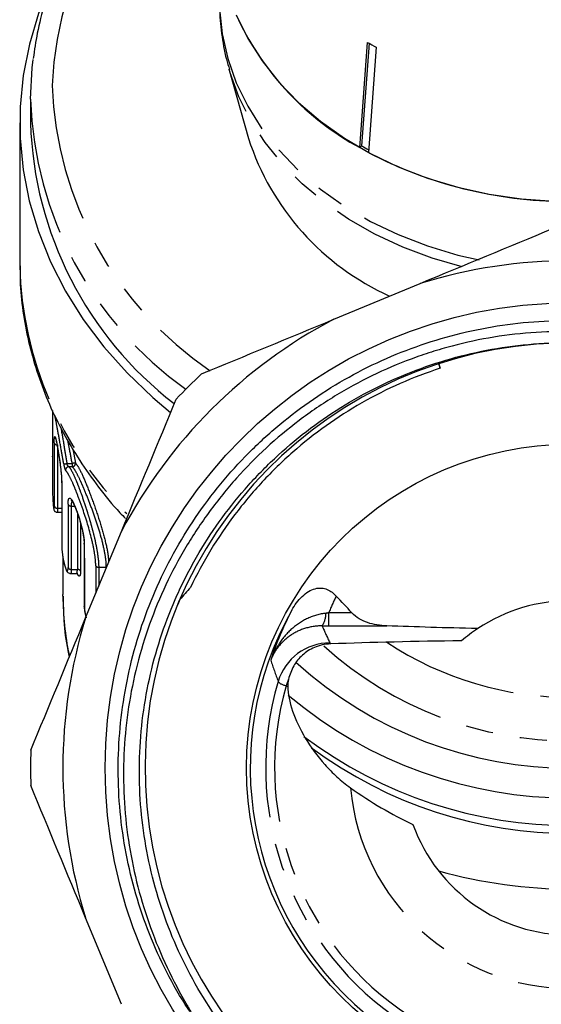
# Model space of a CAD drawing. Extents: x 16 to 410, y 16 to 255.
# Drawn here: x 16 to 40, y 155 to 201 of the extents above; entities that cross this region are included whole.
import ezdxf

# ---------------------------------------------------------------- set-up
doc = ezdxf.new("R2010")
doc.units = 0
doc.linetypes.add('PHANTOM', pattern=[12.7, 6.35, -1.27, 1.27, -1.27, 1.27, -1.27])
doc.layers.get('0').update_dxf_attribs({"linetype": 'CONTINUOUS'})

msp = doc.modelspace()

# ---------------------------------------------------------------- linework, layer by layer
at = {"color": 7, "linetype": 'CONTINUOUS'}
for p, q in [((25.526, 198.557), (26.429, 195.337)), ((16.339, 197.15), (16.339, 196.057)), ((15.839, 196.057), (15.839, 189.519)), ((31.667, 194.991), (31.586, 194.906)), ((15.839, 189.519), (15.839, 189.434)), ((30.383, 186.957), (34.385, 188.615)), ((35.227, 184.93), (35.305, 184.683)), ((35.31, 184.685), (35.242, 184.9)), ((17.575, 178.008), (17.785, 178.008)), ((18.891, 173.121), (20.549, 177.123)), ((18.821, 176.58), (18.827, 173.645)), ((17.839, 175.921), (17.839, 174.202)), ((18.187, 175.176), (18.452, 175.176)), ((17.839, 174.124), (17.839, 174.202)), ((23.249, 173.967), (23.162, 173.731)), ((20.549, 155.212), (18.891, 159.213))]:
    msp.add_line(p, q, dxfattribs=at)
at = {"color": 8, "linetype": 'PHANTOM'}
for p, q in [((18.299, 180.954), (18.416, 180.293)), ((17.355, 180.585), (17.353, 180.607)), ((18.022, 180.271), (18.27, 180.271)), ((18.27, 180.271), (18.27, 180.119)), ((18.27, 180.119), (18.111, 180.119)), ((17.588, 178.197), (17.785, 178.197)), ((18.222, 178.299), (18.385, 178.299)), ((18.226, 175.365), (18.512, 175.365)), ((19.496, 175.467), (19.85, 175.467)), ((19.85, 175.467), (19.863, 175.466)), ((31.223, 173.35), (30.146, 173.35)), ((30.146, 172.744), (30.146, 173.35)), ((30.146, 172.744), (32.842, 172.744))]:
    msp.add_line(p, q, dxfattribs=at)
at = {"color": 7, "linetype": 'CONTINUOUS', "flags": 128}
for points in [[(17.219, 202.395), (16.711, 201.122), (16.286, 199.699), (16.001, 198.255), (15.857, 196.799), (15.856, 195.339), (15.997, 193.882), (16.28, 192.438), (16.703, 191.014), (17.264, 189.619), (17.959, 188.259), (18.784, 186.943), (19.736, 185.678), (20.809, 184.471), (21.996, 183.328), (22.823, 182.626)], [(25.868, 201.054), (26.399, 199.966), (27.06, 198.921), (27.845, 197.928), (28.747, 196.994), (29.759, 196.13), (30.872, 195.341), (32.075, 194.636), (33.36, 194.019), (34.714, 193.496), (36.125, 193.073), (37.582, 192.752), (39.072, 192.537), (40.581, 192.428)], [(31.586, 194.906), (31.633, 195.534), (31.946, 199.785)], [(32.018, 199.745), (31.713, 195.615), (31.667, 194.991)], [(32.351, 199.56), (32.037, 195.309), (31.991, 194.681)], [(16.339, 197.15), (16.41, 198.598), (16.455, 198.991)], [(18.83, 176.534), (18.822, 176.561), (18.821, 176.58)], [(18.836, 173.6), (18.828, 173.627), (18.827, 173.645)]]:
    msp.add_lwpolyline(points, dxfattribs=at)
at = {"color": 8, "linetype": 'PHANTOM', "flags": 128}
for points in [[(25.089, 201.719), (25.097, 201.333), (25.214, 200.175), (25.472, 199.031), (25.868, 197.91), (26.399, 196.822), (27.06, 195.777), (27.845, 194.784), (28.747, 193.85), (29.759, 192.986), (30.872, 192.197), (32.075, 191.491), (33.36, 190.875), (34.714, 190.352), (36.125, 189.929), (37.106, 189.701)], [(36.332, 189.379), (34.942, 189.781), (33.579, 190.29), (32.284, 190.894), (31.069, 191.589), (29.944, 192.368), (28.919, 193.224), (28.004, 194.15), (27.205, 195.137), (26.531, 196.177), (25.987, 197.261), (25.578, 198.38), (25.535, 198.526)]]:
    msp.add_lwpolyline(points, dxfattribs=at)
at = {"color": 7, "linetype": 'CONTINUOUS'}
for radius in [21.548, 15]:
    msp.add_circle((41.339, 166.167), radius, dxfattribs=at)
at = {"color": 8, "linetype": 'PHANTOM'}
for centre, radius, start, end in [((34.479, 196.995), 17.158, 120.7966, 177.3378), ((33.98, 198.371), 16.651, 181.9904, 235.9724), ((33.536, 197.707), 17.206, 181.8556, 234.4325), ((32.594, 189.85), 16.76, 181.4204, 225.2382), ((17.573, 181.27), 0.14, 194.5873, 275.6394), ((17.604, 182.659), 2.425, 276.4129, 279.9139), ((18.266, 180.272), 0.152, 271.6942, 8.0901), ((18.712, 177.854), 2.457, 96.9022, 100.3543), ((18.115, 179.967), 0.152, 91.7702, 188.3432), ((17.575, 178.336), 0.14, 194.6306, 275.6316), ((18.211, 178.446), 0.148, 204.4754, 274.1416), ((18.215, 175.512), 0.148, 204.5157, 274.1369), ((18.522, 175.216), 0.149, 25.4427, 94.0053), ((19.488, 175.623), 0.157, 214.1828, 272.8588), ((31.767, 174.21), 13.928, 180.3563, 191.5595), ((28.967, 173.336), 1.054, 325.8957, 359.8541), ((30.205, 169.459), 2.501, 90.0322, 163.4657), ((41.338, 184.42), 17.003, 227.8228, 312.2797), ((41.339, 184.872), 15.439, 236.5572, 303.4428), ((30.599, 169.27), 2.52, 156.7175, 163.8884), ((41.339, 166.167), 14.112, 163.5184, 16.4816), ((41.339, 166.167), 13.699, 163.888, 16.112), ((41.339, 166.167), 10.226, 185.18, 354.82)]:
    msp.add_arc(centre, radius, start, end, dxfattribs=at)
at = {"color": 7, "linetype": 'CONTINUOUS'}
for centre, radius, start, end in [((37.91, 206.535), 13.237, 205.5065, 241.4615), ((40.016, 213.808), 16.179, 240.0816, 241.7211), ((33.408, 196.581), 17.077, 181.7581, 232.3861), ((37.947, 199.06), 12.104, 197.9125, 245.7087), ((39.972, 209.438), 16.664, 240.1059, 241.4152), ((41.18, 212.193), 19.777, 242.3112, 269.7346), ((41.339, 166.167), 23.5, 72.7876, 107.2124), ((41.339, 166.167), 23.5, 117.7876, 152.2124), ((41.34, 166.162), 19.698, 88.8836, 352.1606), ((41.339, 166.167), 25, 133.1097, 136.8903), ((41.339, 166.167), 7.75, 56.3624, 123.6376), ((41.339, 166.167), 14.826, 150.4611, 29.5389), ((41.339, 166.167), 23.5, 162.7876, 197.2124), ((41.339, 166.167), 7.75, 123.6376, 130.5528), ((41.339, 185.059), 18.906, 227.759, 312.2216), ((41.34, 185.065), 20.296, 229.9126, 310.0216), ((41.337, 183.99), 20.496, 232.967, 307.1835), ((41.339, 166.167), 25, 178.1097, 181.8903), ((41.336, 183.21), 20.078, 233.3524, 306.9437), ((41.339, 166.167), 7.75, 199.8238, 340.1762)]:
    msp.add_arc(centre, radius, start, end, dxfattribs=at)
for centre, major_axis, ratio, start_param, end_param in [((41.339, 28.313), (0, 4410.228), 0.005442, 1.535775, 1.536258), ((41.339, 341.36), (0, 4410.228), 0.005442, 1.606885, 1.607551), ((41.339, 1024.142), (0, 4410.228), 0.005442, 1.763533, 1.764211), ((41.339, 170.883), (21.3, 0), 0.056686, 1.809617, 2.118666), ((41.339, 189.665), (0, -27.805), 0.766044, 5.784635, 5.933834), ((41.339, 210.505), (0, 49.952), 0.670148, 2.958262, 3.324923)]:
    msp.add_ellipse(centre, major_axis=major_axis, ratio=ratio, start_param=start_param, end_param=end_param, dxfattribs=at)
at = {"color": 8, "linetype": 'PHANTOM'}
for centre, major_axis, ratio, start_param, end_param in [((41.339, 580.749), (0, 4410.228), 0.005442, 1.661509, 1.662177), ((41.339, 580.635), (0, 4410.113), 0.005408, 1.661509, 1.662177), ((41.339, 1263.531), (0, 4410.228), 0.005442, 1.819401, 1.820088), ((41.339, 1263.417), (0, 4410.113), 0.005408, 1.819401, 1.820088), ((41.339, 1318.89), (0, 4373.131), 0.005408, 1.83474, 1.835361), ((41.339, 1318.775), (0, 4373.016), 0.005374, 1.834832, 1.835361), ((41.339, 1706.924), (0, 4410.228), 0.005442, 1.925177, 1.925886), ((41.339, 1946.313), (0, 4410.228), 0.005442, 1.983968, 1.984285), ((41.339, 1946.199), (0, 4410.113), 0.005408, 1.983968, 1.984186), ((41.339, 168.794), (0, 12.094), 0.999122, 1.113946, 1.184595), ((41.339, 184.328), (0, 20.887), 0.661589, 2.158651, 2.204497)]:
    msp.add_ellipse(centre, major_axis=major_axis, ratio=ratio, start_param=start_param, end_param=end_param, dxfattribs=at)
at = {"color": 7, "linetype": 'CONTINUOUS'}
for points, knots in [([(25.252, 211.993), (24.828, 211.708), (23.954, 211.119), (22.737, 210.134), (21.583, 209.068), (20.532, 207.938), (19.588, 206.752), (18.757, 205.517), (18.043, 204.239), (17.447, 202.925), (16.979, 201.581), (16.641, 200.285), (16.521, 199.433), (16.466, 199.041)], [0, 0, 0, 0, 0.087434, 0.180584, 0.273676, 0.366689, 0.459597, 0.552375, 0.645001, 0.737459, 0.82974, 0.921853, 1, 1, 1, 1]), ([(25.102, 201.756), (25.098, 201.641), (25.079, 201.12), (25.179, 200.197), (25.333, 199.23), (25.502, 198.683), (25.551, 198.523)], [0, 0, 0, 0, 0.1059476, 0.4772828, 0.8479653, 1, 1, 1, 1]), ([(15.854, 189.429), (15.855, 189.143), (15.855, 188.383), (15.999, 187.154), (16.27, 185.753), (16.671, 184.37), (17.194, 183.014), (17.839, 181.691), (18.599, 180.405), (19.483, 179.169), (20.198, 178.275), (20.65, 177.813), (20.735, 177.726)], [0, 0, 0, 0, 0.068171, 0.180653, 0.293157, 0.40579, 0.518646, 0.631797, 0.745287, 0.859136, 0.973338, 1, 1, 1, 1]), ([(60.854, 163.476), (61.056, 164.793), (61.123, 166.129), (61.024, 168.114), (60.958, 168.774), (60.759, 170.089), (60.626, 170.741), (60.135, 172.657), (59.685, 173.891), (58.824, 175.676), (58.503, 176.263), (57.811, 177.392), (57.439, 177.936), (56.247, 179.506), (55.351, 180.473), (53.356, 182.237), (52.288, 183.006), (50.583, 183.996), (49.998, 184.299), (48.792, 184.848), (48.171, 185.094), (46.296, 185.733), (45.017, 186.033), (43.058, 186.295), (42.394, 186.351), (41.067, 186.396), (40.407, 186.387), (38.438, 186.262), (37.141, 186.052), (35.538, 185.628), (35.218, 185.534), (34.585, 185.333), (34.273, 185.225), (33.345, 184.88), (32.136, 184.361), (30.983, 183.729), (30.14, 183.211), (29.862, 183.032), (29.314, 182.658), (29.043, 182.463), (27.72, 181.462), (26.754, 180.571), (25.439, 179.101), (25.023, 178.588), (24.435, 177.785), (24.244, 177.511), (23.878, 176.958), (23.703, 176.678), (22.86, 175.26), (22.301, 174.072), (21.632, 172.208), (21.437, 171.57), (21.112, 170.284), (20.981, 169.638), (20.683, 167.689), (20.609, 166.376), (20.688, 164.386), (20.747, 163.722), (20.925, 162.416), (21.044, 161.769), (21.344, 160.49), (21.524, 159.858), (21.945, 158.607), (22.186, 157.987), (22.726, 156.77), (23.025, 156.175), (23.427, 155.447), (23.509, 155.302), (23.633, 155.086), (23.674, 155.014), (23.736, 154.906), (23.756, 154.87), (23.786, 154.816), (23.796, 154.797), (23.805, 154.777), (23.806, 154.774), (23.807, 154.77), (23.808, 154.767), (23.803, 154.768), (23.799, 154.773), (23.789, 154.784), (23.783, 154.792), (23.727, 154.864), (23.682, 154.933), (23.591, 155.069), (23.546, 155.137), (23.414, 155.344), (23.328, 155.484), (22.909, 156.186), (22.603, 156.768), (22.052, 157.949), (21.807, 158.549), (21.159, 160.376), (20.842, 161.631), (20.543, 163.568), (20.474, 164.219), (20.398, 165.513), (20.39, 166.16), (20.434, 167.451), (20.486, 168.096), (20.652, 169.384), (20.766, 170.031), (21.195, 171.938), (21.597, 173.167), (22.366, 174.947), (22.651, 175.53), (23.278, 176.674), (23.62, 177.233), (24.712, 178.845), (25.532, 179.842), (26.902, 181.221), (27.383, 181.663), (28.387, 182.5), (28.905, 182.892), (30.506, 183.989), (31.635, 184.617), (33.421, 185.402), (34.035, 185.638), (35.269, 186.047), (35.893, 186.222), (37.781, 186.657), (39.063, 186.829), (41.023, 186.905), (41.676, 186.9), (42.97, 186.828), (44.255, 186.696), (45.523, 186.444), (46.784, 186.132), (47.413, 185.945), (49.258, 185.298), (50.432, 184.757), (52.109, 183.784), (52.654, 183.433), (53.716, 182.676), (54.231, 182.27), (55.702, 180.994), (56.593, 180.06), (57.798, 178.534), (58.178, 178.002), (58.887, 176.904), (59.212, 176.342), (60.105, 174.619), (60.589, 173.422), (61.146, 171.55), (61.303, 170.912), (61.553, 169.636), (61.647, 168.996), (61.838, 167.069), (61.846, 165.773), (61.608, 163.165), (61.367, 161.893), (60.828, 160.032), (60.62, 159.42), (60.141, 158.211), (59.871, 157.612), (58.982, 155.873), (58.287, 154.784), (57.093, 153.254), (56.67, 152.761), (55.77, 151.812), (55.297, 151.359), (54.31, 150.5), (53.794, 150.095), (52.737, 149.341), (51.649, 148.642), (50.5, 148.05), (49.321, 147.511), (48.714, 147.268), (46.861, 146.629), (45.603, 146.328), (43.683, 146.058), (43.038, 145.998), (41.737, 145.941), (41.08, 145.945), (39.134, 146.048), (37.857, 146.24), (35.971, 146.712), (35.345, 146.901), (34.113, 147.339), (33.513, 147.586), (31.756, 148.411), (30.644, 149.069), (29.068, 150.223), (28.557, 150.637), (27.588, 151.502), (26.666, 152.41), (25.837, 153.401), (25.054, 154.433), (24.684, 154.973), (23.657, 156.643), (23.091, 157.806), (22.414, 159.623), (22.217, 160.24), (21.882, 161.499), (21.745, 162.142), (21.431, 164.065), (21.347, 165.353), (21.409, 167.297), (21.462, 167.949), (21.632, 169.245), (21.748, 169.884), (22.187, 171.773), (22.599, 172.998), (23.269, 174.485), (23.411, 174.781), (23.708, 175.362), (23.864, 175.648), (24.349, 176.492), (24.698, 177.036), (25.447, 178.088), (25.848, 178.596), (26.487, 179.329), (26.707, 179.569), (27.159, 180.039), (27.392, 180.27), (28.58, 181.388), (29.605, 182.177), (31.25, 183.206), (31.816, 183.523), (32.986, 184.103), (33.587, 184.365), (35.406, 185.053), (36.653, 185.39), (38.575, 185.711), (39.227, 185.787), (40.532, 185.873), (41.185, 185.883), (41.84, 185.861)], [0, 0, 0, 0, 0.015625, 0.015625, 0.023437, 0.023437, 0.03125, 0.03125, 0.046875, 0.046875, 0.054687, 0.054687, 0.0625, 0.0625, 0.078125, 0.078125, 0.09375, 0.09375, 0.101562, 0.101562, 0.109375, 0.109375, 0.125, 0.125, 0.132812, 0.132812, 0.140625, 0.140625, 0.15625, 0.15625, 0.160156, 0.160156, 0.164062, 0.164062, 0.171875, 0.179687, 0.179687, 0.183594, 0.183594, 0.1875, 0.1875, 0.203125, 0.203125, 0.210937, 0.210937, 0.214844, 0.214844, 0.21875, 0.21875, 0.234375, 0.234375, 0.242187, 0.242187, 0.25, 0.25, 0.265625, 0.265625, 0.273437, 0.273437, 0.28125, 0.28125, 0.289062, 0.289062, 0.296875, 0.296875, 0.304687, 0.304687, 0.306641, 0.306641, 0.307617, 0.307617, 0.308105, 0.308105, 0.30835, 0.30835, 0.30838, 0.30838, 0.308411, 0.308411, 0.308472, 0.308472, 0.308594, 0.308594, 0.30957, 0.30957, 0.310547, 0.310547, 0.3125, 0.3125, 0.320312, 0.320312, 0.328125, 0.328125, 0.34375, 0.34375, 0.351562, 0.351562, 0.359375, 0.359375, 0.367187, 0.367187, 0.375, 0.375, 0.390625, 0.390625, 0.398437, 0.398437, 0.40625, 0.40625, 0.421875, 0.421875, 0.429687, 0.429687, 0.4375, 0.4375, 0.453125, 0.453125, 0.460937, 0.460937, 0.46875, 0.46875, 0.484375, 0.484375, 0.492187, 0.492187, 0.5, 0.507812, 0.507812, 0.515625, 0.515625, 0.53125, 0.53125, 0.539062, 0.539062, 0.546875, 0.546875, 0.5625, 0.5625, 0.570312, 0.570312, 0.578125, 0.578125, 0.59375, 0.59375, 0.601562, 0.601562, 0.609375, 0.609375, 0.625, 0.625, 0.640625, 0.640625, 0.648437, 0.648437, 0.65625, 0.65625, 0.671875, 0.671875, 0.679687, 0.679687, 0.6875, 0.6875, 0.695312, 0.695312, 0.703125, 0.710937, 0.710937, 0.71875, 0.71875, 0.734375, 0.734375, 0.742187, 0.742187, 0.75, 0.75, 0.765625, 0.765625, 0.773437, 0.773437, 0.78125, 0.78125, 0.796875, 0.796875, 0.804687, 0.804687, 0.8125, 0.820312, 0.820312, 0.828125, 0.828125, 0.84375, 0.84375, 0.851562, 0.851562, 0.859375, 0.859375, 0.875, 0.875, 0.882812, 0.882812, 0.890625, 0.890625, 0.90625, 0.90625, 0.910156, 0.910156, 0.914062, 0.914062, 0.921875, 0.921875, 0.929687, 0.929687, 0.933594, 0.933594, 0.9375, 0.9375, 0.953125, 0.953125, 0.960937, 0.960937, 0.96875, 0.96875, 0.984375, 0.984375, 0.992187, 0.992187, 1, 1, 1, 1]), ([(35.31, 184.685), (34.047, 184.274), (32.838, 183.739), (30.534, 182.423), (29.467, 181.66), (27.992, 180.363), (27.521, 179.906), (26.621, 178.937), (26.194, 178.427), (25.003, 176.85), (24.32, 175.725), (23.75, 174.526)], [0, 0, 0, 0, 0.25, 0.25, 0.5, 0.5, 0.625, 0.625, 0.75, 0.75, 1, 1, 1, 1]), ([(17.363, 182.716), (17.362, 182.709), (17.357, 182.652), (17.355, 182.504), (17.355, 182.306), (17.355, 182.227)], [0, 0, 0, 0, 0.071265, 0.628138, 1, 1, 1, 1]), ([(17.495, 181.445), (17.495, 181.446), (17.494, 181.448), (17.504, 181.423), (17.526, 181.34), (17.567, 181.147), (17.622, 180.844), (17.68, 180.471), (17.733, 180.076), (17.769, 179.714), (17.783, 179.471), (17.779, 179.393), (17.779, 179.378)], [0, 0, 0, 0, 0.006834, 0.053305, 0.139074, 0.263853, 0.402228, 0.544295, 0.686766, 0.827793, 0.966253, 1, 1, 1, 1]), ([(17.355, 179.3), (17.355, 179.284), (17.355, 179.22), (17.357, 179.076), (17.362, 178.862), (17.368, 178.693), (17.373, 178.613), (17.374, 178.599)], [0, 0, 0, 0, 0.089409, 0.372273, 0.655844, 0.940469, 1, 1, 1, 1]), ([(17.374, 178.599), (17.377, 178.553), (17.383, 178.425), (17.399, 178.255), (17.413, 178.162), (17.429, 178.107), (17.452, 178.068), (17.483, 178.036), (17.526, 178.012), (17.559, 178.01), (17.575, 178.009)], [0, 0, 0, 0, 0.15103, 0.418873, 0.701418, 0.796645, 0.843417, 0.894046, 0.951121, 1, 1, 1, 1]), ([(18.243, 178.562), (18.242, 178.563), (18.234, 178.567), (18.263, 178.542), (18.311, 178.46), (18.402, 178.271), (18.514, 177.978), (18.631, 177.614), (18.734, 177.223), (18.801, 176.868), (18.825, 176.63), (18.819, 176.559), (18.818, 176.544)], [0, 0, 0, 0, 0.008481, 0.062074, 0.14918, 0.270773, 0.40763, 0.550458, 0.69402, 0.833358, 0.966216, 1, 1, 1, 1]), ([(17.787, 176.426), (17.787, 176.393), (17.788, 176.301), (17.811, 176.088), (17.851, 175.828), (17.905, 175.575), (17.977, 175.36), (18.022, 175.253), (18.124, 175.18), (18.17, 175.179), (18.187, 175.179)], [0, 0, 0, 0, 0.084164, 0.231929, 0.386805, 0.544477, 0.710411, 0.905044, 0.96552, 1, 1, 1, 1]), ([(18.45, 175.174), (18.47, 175.172), (18.509, 175.167), (18.525, 175.149), (18.523, 175.152), (18.522, 175.153)], [0, 0, 0, 0, 0.439148, 0.856238, 1, 1, 1, 1]), ([(28.44, 173.477), (28.506, 173.594), (28.578, 173.706), (28.737, 173.918), (28.825, 174.019), (29.009, 174.196), (29.108, 174.274), (29.314, 174.399), (29.417, 174.444), (29.729, 174.524), (29.918, 174.5), (30.239, 174.366), (30.376, 174.257), (30.495, 174.129)], [0, 0, 0, 0, 0.125, 0.125, 0.25, 0.25, 0.375, 0.375, 0.5, 0.5, 0.75, 0.75, 1, 1, 1, 1]), ([(17.849, 174.117), (17.857, 173.74), (17.874, 172.903), (17.982, 171.958), (18.109, 171.399), (18.134, 171.293)], [0, 0, 0, 0, 0.3976315, 0.8849954, 1, 1, 1, 1]), ([(18.83, 173.636), (18.829, 173.623), (18.824, 173.551), (18.848, 173.387), (18.888, 173.229), (18.907, 173.158)], [0, 0, 0, 0, 0.106191, 0.593293, 1, 1, 1, 1]), ([(32.842, 172.744), (32.523, 172.755), (32.225, 172.801), (31.812, 172.944), (31.679, 173.005), (31.435, 173.155), (31.322, 173.243), (31.223, 173.35)], [0, 0, 0, 0, 0.5, 0.5, 0.75, 0.75, 1, 1, 1, 1]), ([(37.046, 172.62), (36.283, 172.638), (35.568, 172.658), (34.178, 172.7), (33.504, 172.722), (32.842, 172.744)], [0, 0, 0, 0, 0.5, 0.5, 1, 1, 1, 1]), ([(30.244, 171.913), (29.949, 171.903), (29.705, 171.839), (29.269, 171.653), (29.085, 171.531), (28.769, 171.244), (28.636, 171.077), (28.42, 170.702), (28.338, 170.495), (28.284, 170.266)], [0, 0, 0, 0, 0.25, 0.25, 0.5, 0.5, 0.75, 0.75, 1, 1, 1, 1]), ([(28.253, 169.95), (28.259, 169.599), (28.335, 169.212), (28.615, 168.389), (28.811, 167.968), (29.316, 167.121), (29.616, 166.71), (30.14, 166.122), (30.329, 165.93), (30.725, 165.57), (30.934, 165.401), (31.154, 165.244)], [0, 0, 0, 0, 0.25, 0.25, 0.5, 0.5, 0.75, 0.75, 0.875, 0.875, 1, 1, 1, 1])]:
    msp.add_open_spline(points, degree=3, knots=knots, dxfattribs=at)
for points in [[(34.385, 188.615), (36.463, 189.476), (38.503, 190.321), (40.514, 191.154)], [(24.254, 184.418), (26.267, 185.252), (28.308, 186.097), (30.383, 186.957)], [(20.549, 177.123), (21.41, 179.201), (22.255, 181.241), (23.088, 183.252)], [(23.75, 174.526), (23.579, 174.343), (23.412, 174.157), (23.249, 173.967)], [(31.223, 173.35), (30.98, 173.609), (30.737, 173.869), (30.495, 174.129)], [(16.352, 166.992), (17.186, 169.005), (18.032, 171.045), (18.891, 173.121)], [(28.284, 170.266), (28.262, 170.168), (28.251, 170.063), (28.253, 169.95)], [(18.891, 159.213), (18.031, 161.291), (17.186, 163.331), (16.352, 165.343)]]:
    msp.add_open_spline(points, degree=3, dxfattribs=at)
at = {"color": 8, "linetype": 'PHANTOM'}
for points, knots in [([(17.875, 180.25), (17.836, 180.483), (17.749, 180.998), (17.615, 181.722), (17.515, 182.27), (17.478, 182.445), (17.466, 182.503)], [0, 0, 0, 0, 0.250074, 0.554021, 0.854799, 1, 1, 1, 1]), ([(17.745, 181.93), (17.752, 181.89), (17.796, 181.639), (17.898, 181.051), (17.983, 180.513), (18.022, 180.271)], [0, 0, 0, 0, 0.0931908, 0.5903881, 1, 1, 1, 1]), ([(17.438, 181.235), (17.438, 181.339), (17.44, 181.416), (17.452, 181.511), (17.461, 181.528), (17.485, 181.498), (17.5, 181.452), (17.536, 181.305), (17.556, 181.204), (17.601, 180.964), (17.625, 180.823), (17.672, 180.525), (17.696, 180.365), (17.736, 180.052), (17.753, 179.897), (17.777, 179.614), (17.783, 179.488), (17.783, 179.384)], [0, 0, 0, 0, 0.125, 0.125, 0.25, 0.25, 0.375, 0.375, 0.5, 0.5, 0.625, 0.625, 0.75, 0.75, 0.875, 0.875, 1, 1, 1, 1]), ([(18.27, 180.271), (18.224, 180.521), (18.153, 180.901), (18.087, 181.236), (18.064, 181.35)], [0, 0, 0, 0, 0.657379, 1, 1, 1, 1]), ([(17.875, 180.25), (17.887, 180.176), (17.903, 180.104), (17.935, 179.993), (17.952, 179.956), (17.965, 179.945)], [0, 0, 0, 0, 0.5, 0.5, 1, 1, 1, 1]), ([(18.111, 180.119), (18.105, 180.122), (18.098, 180.127), (18.09, 180.135), (18.083, 180.143), (18.076, 180.154), (18.068, 180.167), (18.06, 180.179), (18.052, 180.194), (18.045, 180.21), (18.038, 180.226), (18.031, 180.243), (18.025, 180.261), (18.024, 180.264), (18.023, 180.267), (18.022, 180.271)], [0, 0, 0, 0, 0.0000550285, 0.0000550285, 0.0000550285, 0.0001107081, 0.0001107081, 0.0001107081, 0.0001670042, 0.0001670042, 0.0001670042, 0.0002225537, 0.0002225537, 0.0002225537, 0.0002331853, 0.0002331853, 0.0002331853, 0.0002331853]), ([(18.416, 180.293), (18.469, 180.229), (18.584, 180.087), (18.847, 179.509), (19.169, 178.692), (19.491, 177.768), (19.755, 176.872), (19.925, 176.149), (19.949, 175.815), (19.958, 175.695)], [0, 0, 0, 0, 0.1360213, 0.3023175, 0.4698478, 0.6300576, 0.7783451, 0.9205165, 1, 1, 1, 1]), ([(19.358, 175.535), (19.358, 175.697), (19.341, 175.882), (19.278, 176.298), (19.232, 176.522), (19.063, 177.22), (18.911, 177.713), (18.679, 178.387), (18.599, 178.606), (18.485, 178.902), (18.448, 178.997), (18.375, 179.177), (18.339, 179.263), (18.235, 179.498), (18.172, 179.63), (18.057, 179.837), (18.008, 179.908), (17.965, 179.945)], [0, 0, 0, 0, 0.125, 0.125, 0.25, 0.25, 0.5, 0.5, 0.625, 0.625, 0.6875, 0.6875, 0.75, 0.75, 0.875, 0.875, 1, 1, 1, 1]), ([(18.111, 180.119), (18.153, 180.081), (18.203, 180.007), (18.317, 179.79), (18.38, 179.651), (18.483, 179.402), (18.519, 179.312), (18.592, 179.121), (18.629, 179.021), (18.743, 178.707), (18.822, 178.476), (18.938, 178.118), (18.976, 177.997), (19.051, 177.75), (19.089, 177.623), (19.16, 177.372), (19.193, 177.247), (19.258, 176.997), (19.288, 176.872), (19.372, 176.504), (19.417, 176.269), (19.479, 175.832), (19.495, 175.637), (19.496, 175.467)], [0, 0, 0, 0, 0.125, 0.125, 0.25, 0.25, 0.3125, 0.3125, 0.375, 0.375, 0.5, 0.5, 0.5625, 0.5625, 0.625, 0.625, 0.6875, 0.6875, 0.75, 0.75, 0.875, 0.875, 1, 1, 1, 1]), ([(19.85, 175.467), (19.849, 175.638), (19.83, 175.835), (19.756, 176.275), (19.703, 176.511), (19.507, 177.248), (19.332, 177.765), (19.067, 178.476), (18.977, 178.706), (18.848, 179.019), (18.806, 179.119), (18.724, 179.309), (18.683, 179.399), (18.568, 179.649), (18.498, 179.788), (18.371, 180.006), (18.317, 180.081), (18.27, 180.119)], [0, 0, 0, 0, 0.125, 0.125, 0.25, 0.25, 0.5, 0.5, 0.625, 0.625, 0.6875, 0.6875, 0.75, 0.75, 0.875, 0.875, 1, 1, 1, 1]), ([(17.374, 178.599), (17.377, 178.544), (17.384, 178.42), (17.398, 178.271), (17.413, 178.167), (17.427, 178.136), (17.437, 178.176), (17.438, 178.259), (17.439, 178.301)], [0, 0, 0, 0, 0.137422, 0.311213, 0.48453, 0.656901, 0.828556, 1, 1, 1, 1]), ([(18.077, 178.385), (18.077, 178.491), (18.085, 178.569), (18.118, 178.663), (18.142, 178.678), (18.204, 178.645), (18.241, 178.598), (18.325, 178.45), (18.371, 178.35), (18.467, 178.113), (18.517, 177.975), (18.612, 177.682), (18.658, 177.524), (18.737, 177.212), (18.771, 177.056), (18.806, 176.841), (18.815, 176.772), (18.827, 176.645), (18.83, 176.587), (18.83, 176.534)], [0, 0, 0, 0, 0.125, 0.125, 0.25, 0.25, 0.375, 0.375, 0.5, 0.5, 0.625, 0.625, 0.75, 0.75, 0.875, 0.875, 0.9375, 0.9375, 1, 1, 1, 1]), ([(18.3, 178.537), (18.282, 178.535), (18.242, 178.53), (18.224, 178.417), (18.222, 178.322), (18.222, 178.299)], [0, 0, 0, 0, 0.3804041, 0.8524734, 1, 1, 1, 1]), ([(17.588, 178.197), (17.588, 178.147), (17.586, 178.048), (17.58, 177.995), (17.575, 178.01), (17.575, 178.011)], [0, 0, 0, 0, 0.479391, 0.958617, 1, 1, 1, 1]), ([(17.786, 176.45), (17.787, 176.337), (17.801, 176.173), (17.851, 175.829), (17.887, 175.658), (17.963, 175.401), (18.003, 175.317), (18.047, 175.293), (18.06, 175.302), (18.076, 175.353), (18.081, 175.394), (18.081, 175.451)], [0, 0, 0, 0, 0.25, 0.25, 0.5, 0.5, 0.75, 0.75, 0.875, 0.875, 1, 1, 1, 1]), ([(18.226, 175.365), (18.224, 175.316), (18.22, 175.218), (18.204, 175.166), (18.189, 175.179), (18.187, 175.181)], [0, 0, 0, 0, 0.4685684, 0.9359435, 1, 1, 1, 1]), ([(18.452, 175.181), (18.455, 175.179), (18.477, 175.166), (18.503, 175.218), (18.509, 175.316), (18.512, 175.365)], [0, 0, 0, 0, 0.065107, 0.533057, 1, 1, 1, 1]), ([(18.657, 175.28), (18.654, 175.22), (18.649, 175.101), (18.607, 175.043), (18.56, 175.06), (18.525, 175.133), (18.513, 175.158)], [0, 0, 0, 0, 0.283959, 0.567383, 0.854902, 1, 1, 1, 1]), ([(18.836, 173.6), (18.836, 173.586), (18.837, 173.524), (18.856, 173.379), (18.888, 173.22), (18.915, 173.136), (18.919, 173.125)], [0, 0, 0, 0, 0.112103, 0.510777, 0.939591, 1, 1, 1, 1]), ([(30.021, 173.333), (29.725, 173.303), (29.444, 173.221), (28.907, 172.969), (28.663, 172.805), (28.219, 172.413), (28.025, 172.189), (27.779, 171.821), (27.704, 171.693), (27.57, 171.428), (27.511, 171.289), (27.462, 171.151)], [0, 0, 0, 0, 0.25, 0.25, 0.5, 0.5, 0.75, 0.75, 0.875, 0.875, 1, 1, 1, 1]), ([(29.84, 172.745), (29.552, 172.747), (29.282, 172.703), (28.772, 172.539), (28.543, 172.422), (28.133, 172.131), (27.957, 171.961), (27.737, 171.677), (27.67, 171.576), (27.554, 171.369), (27.503, 171.261), (27.462, 171.151)], [0, 0, 0, 0, 0.25, 0.25, 0.5, 0.5, 0.75, 0.75, 0.875, 0.875, 1, 1, 1, 1])]:
    msp.add_open_spline(points, degree=3, knots=knots, dxfattribs=at)
for points in [[(28.44, 173.477), (28.039, 172.715), (27.716, 171.94), (27.462, 171.151)], [(30.146, 173.35), (30.105, 173.343), (30.064, 173.337), (30.021, 173.333)], [(29.84, 172.745), (29.942, 172.744), (30.044, 172.744), (30.146, 172.744)], [(30.244, 171.913), (30.225, 171.929), (30.211, 171.945), (30.203, 171.96)], [(27.462, 171.151), (27.569, 170.827), (27.684, 170.5), (27.807, 170.171)], [(27.807, 170.171), (27.835, 170.099), (27.959, 170.032), (28.178, 169.969)], [(28.178, 169.969), (28.195, 169.964), (28.22, 169.958), (28.253, 169.95)]]:
    msp.add_open_spline(points, degree=3, dxfattribs=at)

doc.saveas('drawing.dxf')
